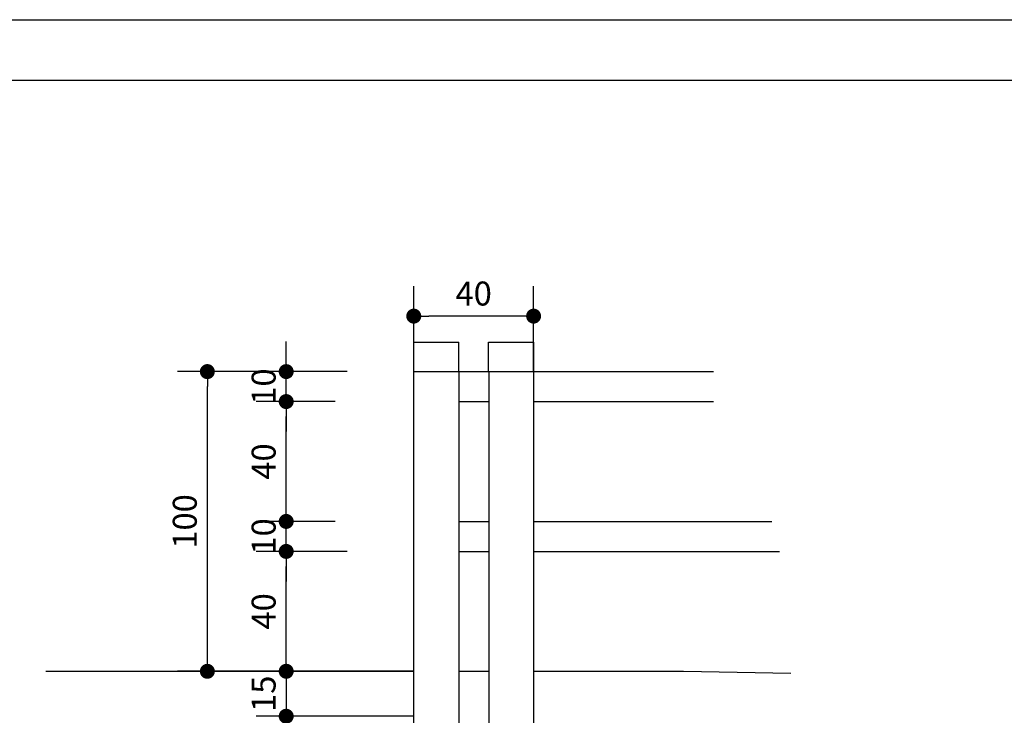
# Model space of a CAD drawing. Units: millimetres. Extents: x 830389 to 853841, y 7123673 to 7135085.
# Drawn here: x 842508 to 844136, y 7125494 to 7126643 of the extents above; entities that cross this region are included whole.
import ezdxf

# ---------------------------------------------------------------- set-up
doc = ezdxf.new("R2010")
doc.units = ezdxf.units.MM
doc.layers.add('PAREDES', color=6, linetype='Continuous')
doc.styles.add('Áreas', font='romans.shx', dxfattribs={"height": 8})
doc.dimstyles.new('BESEN', dxfattribs={"dimtxt": 8, "dimasz": 5, "dimexe": 10, "dimexo": 0, "dimgap": 2.5, "dimtad": 1, "dimdec": 0, "dimzin": 9, "dimtxsty": 'Áreas', "dimblk": 'DOT', "dimcen": 2.5, "dimclrd": 1, "dimclre": 1, "dimclrt": 2, "dimaunit": 1, "dimadec": 0, "dimazin": 0, "dimtfac": 1, "dimtdec": 0, "dimtix": 1, "dimtmove": 2, "dimatfit": 2, "dimldrblk": 'DOT', "dimfxl": 0, "dimlwd": -1, "dimlwe": -1, "dimarcsym": 0})

# ---------------------------------------------------------------- blocks, each defined once
blk = doc.blocks.new('_Dot')
at = {"color": 0, "linetype": 'ByBlock', "lineweight": -2}
blk.add_line((-0.5, 0), (-1, 0), dxfattribs=at)
at = {"color": 0, "linetype": 'ByBlock', "const_width": 0.5}
blk.add_lwpolyline([(-0.25, 0, 1), (0.25, 0, 1)], format="xyb", close=True, dxfattribs=at)
blk = doc.blocks.new('*D100')
at = {"layer": 'Defpoints', "color": 0, "linetype": 'Continuous'}
for p in [(46369.32, -18173.08), (46369.32, -18190.97), (46409.32, -18191.59)]:
    blk.add_point(p, dxfattribs=at)
at = {"layer": 'PAREDES', "color": 1, "linetype": 'Continuous'}
for p, q in [((46369.32, -18190.97), (46369.32, -18163.08)), ((46409.32, -18191.59), (46409.32, -18163.08)), ((46404.32, -18173.08), (46374.32, -18173.08))]:
    blk.add_line(p, q, dxfattribs=at)
at = {"layer": 'PAREDES', "color": 1, "linetype": 'Continuous', "xscale": 5, "yscale": 5, "zscale": 5, "rotation": 180}
blk.add_blockref('_Dot', (46369.32, -18173.08), dxfattribs=at)
at = {"layer": 'PAREDES', "color": 1, "linetype": 'Continuous', "xscale": 5, "yscale": 5, "zscale": 5}
blk.add_blockref('_Dot', (46409.32, -18173.08), dxfattribs=at)
at = {"layer": 'PAREDES', "color": 2, "linetype": 'Continuous', "insert": (46389.32, -18166.58), "char_height": 8, "attachment_point": 5, "style": 'Áreas'}
blk.add_mtext('40', dxfattribs=at)
blk = doc.blocks.new('*D101')
at = {"layer": 'Defpoints', "color": 0, "linetype": 'Continuous'}
for p in [(46369.32, -18291.59), (46326.74, -18306.59), (46369.32, -18306.59)]:
    blk.add_point(p, dxfattribs=at)
at = {"layer": 'PAREDES', "color": 1, "linetype": 'Continuous'}
for p, q in [((46326.74, -18286.59), (46326.74, -18281.59)), ((46369.32, -18291.59), (46316.74, -18291.59)), ((46326.74, -18291.59), (46326.74, -18306.59)), ((46369.32, -18306.59), (46316.74, -18306.59)), ((46326.74, -18311.59), (46326.74, -18316.59))]:
    blk.add_line(p, q, dxfattribs=at)
at = {"layer": 'PAREDES', "color": 1, "linetype": 'Continuous', "xscale": 5, "yscale": 5, "zscale": 5}
for p, rotation in [((46326.74, -18291.59), 270), ((46326.74, -18306.59), 90)]:
    blk.add_blockref('_Dot', p, dxfattribs=dict(at, rotation=rotation))
at = {"layer": 'PAREDES', "color": 2, "linetype": 'Continuous', "insert": (46320.24, -18299.09), "char_height": 8, "attachment_point": 5, "rotation": 90, "style": 'Áreas'}
blk.add_mtext('15', dxfattribs=at)
blk = doc.blocks.new('*D102')
at = {"layer": 'Defpoints', "color": 0, "linetype": 'Continuous'}
for p in [(46326.74, -18251.59), (46347.1, -18251.59), (46369.32, -18291.59)]:
    blk.add_point(p, dxfattribs=at)
at = {"layer": 'PAREDES', "color": 1, "linetype": 'Continuous'}
for p, q in [((46347.1, -18251.59), (46316.74, -18251.59)), ((46326.74, -18286.59), (46326.74, -18256.59)), ((46369.32, -18291.59), (46316.74, -18291.59))]:
    blk.add_line(p, q, dxfattribs=at)
at = {"layer": 'PAREDES', "color": 1, "linetype": 'Continuous', "xscale": 5, "yscale": 5, "zscale": 5}
for p, rotation in [((46326.74, -18251.59), 90), ((46326.74, -18291.59), 270)]:
    blk.add_blockref('_Dot', p, dxfattribs=dict(at, rotation=rotation))
at = {"layer": 'PAREDES', "color": 2, "linetype": 'Continuous', "insert": (46320.24, -18271.59), "char_height": 8, "attachment_point": 5, "rotation": 90, "style": 'Áreas'}
blk.add_mtext('40', dxfattribs=at)
blk = doc.blocks.new('*D103')
at = {"layer": 'Defpoints', "color": 0, "linetype": 'Continuous'}
for p in [(46326.74, -18241.59), (46343.03, -18241.59), (46347.1, -18251.59)]:
    blk.add_point(p, dxfattribs=at)
at = {"layer": 'PAREDES', "color": 1, "linetype": 'Continuous'}
for p, q in [((46326.74, -18236.59), (46326.74, -18231.59)), ((46343.03, -18241.59), (46316.74, -18241.59)), ((46326.74, -18251.59), (46326.74, -18241.59)), ((46347.1, -18251.59), (46316.74, -18251.59)), ((46326.74, -18256.59), (46326.74, -18261.59))]:
    blk.add_line(p, q, dxfattribs=at)
at = {"layer": 'PAREDES', "color": 1, "linetype": 'Continuous', "xscale": 5, "yscale": 5, "zscale": 5}
for p, rotation in [((46326.74, -18241.59), 270), ((46326.74, -18251.59), 90)]:
    blk.add_blockref('_Dot', p, dxfattribs=dict(at, rotation=rotation))
at = {"layer": 'PAREDES', "color": 2, "linetype": 'Continuous', "insert": (46320.24, -18246.59), "char_height": 8, "attachment_point": 5, "rotation": 90, "style": 'Áreas'}
blk.add_mtext('10', dxfattribs=at)
blk = doc.blocks.new('*D104')
at = {"layer": 'Defpoints', "color": 0, "linetype": 'Continuous'}
for p in [(46326.74, -18201.59), (46343.03, -18201.59), (46343.03, -18241.59)]:
    blk.add_point(p, dxfattribs=at)
at = {"layer": 'PAREDES', "color": 1, "linetype": 'Continuous'}
for p, q in [((46343.03, -18201.59), (46316.74, -18201.59)), ((46326.74, -18236.59), (46326.74, -18206.59)), ((46343.03, -18241.59), (46316.74, -18241.59))]:
    blk.add_line(p, q, dxfattribs=at)
at = {"layer": 'PAREDES', "color": 1, "linetype": 'Continuous', "xscale": 5, "yscale": 5, "zscale": 5}
for p, rotation in [((46326.74, -18201.59), 90), ((46326.74, -18241.59), 270)]:
    blk.add_blockref('_Dot', p, dxfattribs=dict(at, rotation=rotation))
at = {"layer": 'PAREDES', "color": 2, "linetype": 'Continuous', "insert": (46320.24, -18221.59), "char_height": 8, "attachment_point": 5, "rotation": 90, "style": 'Áreas'}
blk.add_mtext('40', dxfattribs=at)
blk = doc.blocks.new('*D105')
at = {"layer": 'Defpoints', "color": 0, "linetype": 'Continuous'}
for p in [(46326.74, -18191.59), (46343.03, -18191.59), (46343.03, -18201.59)]:
    blk.add_point(p, dxfattribs=at)
at = {"layer": 'PAREDES', "color": 1, "linetype": 'Continuous'}
for p, q in [((46326.74, -18186.59), (46326.74, -18181.59)), ((46343.03, -18191.59), (46316.74, -18191.59)), ((46326.74, -18201.59), (46326.74, -18191.59)), ((46343.03, -18201.59), (46316.74, -18201.59)), ((46326.74, -18206.59), (46326.74, -18211.59))]:
    blk.add_line(p, q, dxfattribs=at)
at = {"layer": 'PAREDES', "color": 1, "linetype": 'Continuous', "xscale": 5, "yscale": 5, "zscale": 5}
for p, rotation in [((46326.74, -18191.59), 270), ((46326.74, -18201.59), 90)]:
    blk.add_blockref('_Dot', p, dxfattribs=dict(at, rotation=rotation))
at = {"layer": 'PAREDES', "color": 2, "linetype": 'Continuous', "insert": (46320.24, -18196.59), "char_height": 8, "attachment_point": 5, "rotation": 90, "style": 'Áreas'}
blk.add_mtext('10', dxfattribs=at)
blk = doc.blocks.new('*D106')
at = {"layer": 'Defpoints', "color": 0, "linetype": 'Continuous'}
for p in [(46300.42, -18191.59), (46347.1, -18191.59), (46347.1, -18291.59)]:
    blk.add_point(p, dxfattribs=at)
at = {"layer": 'PAREDES', "color": 1, "linetype": 'Continuous'}
for p, q in [((46347.1, -18191.59), (46290.42, -18191.59)), ((46300.42, -18286.59), (46300.42, -18196.59)), ((46347.1, -18291.59), (46290.42, -18291.59))]:
    blk.add_line(p, q, dxfattribs=at)
at = {"layer": 'PAREDES', "color": 1, "linetype": 'Continuous', "xscale": 5, "yscale": 5, "zscale": 5}
for p, rotation in [((46300.42, -18191.59), 90), ((46300.42, -18291.59), 270)]:
    blk.add_blockref('_Dot', p, dxfattribs=dict(at, rotation=rotation))
at = {"layer": 'PAREDES', "color": 2, "linetype": 'Continuous', "insert": (46293.92, -18241.59), "char_height": 8, "attachment_point": 5, "rotation": 90, "style": 'Áreas'}
blk.add_mtext('100', dxfattribs=at)
blk = doc.blocks.new('DETALHE 03')
at = {"color": 6}
for p, q in [((46369.32, -18305.97), (46369.32, -18190.97)), ((46369.32, -18462.4), (46369.32, -18190.97)), ((46369.32, -18306.59), (46369.32, -18191.59)), ((46384.32, -18191.59), (46384.32, -18462.12)), ((46394.32, -18191.59), (46394.32, -18459.31)), ((46409.32, -18190.97), (46409.32, -18457.73))]:
    blk.add_line(p, q, dxfattribs=at)
at = {"color": 2}
for p, q in [((46369.32, -18191.59), (46469.39, -18191.59)), ((46384.32, -18201.59), (46394.32, -18201.59)), ((46409.32, -18201.59), (46459.39, -18201.59)), ((46459.39, -18201.59), (46469.39, -18201.59)), ((46384.32, -18241.59), (46394.32, -18241.59)), ((46409.32, -18241.59), (46459.39, -18241.59)), ((46459.39, -18241.59), (46488.81, -18241.59)), ((46384.32, -18251.59), (46394.32, -18251.59)), ((46409.32, -18251.59), (46459.39, -18251.59)), ((46459.39, -18251.59), (46491.45, -18251.59)), ((46246.49, -18291.59), (46369.32, -18291.59)), ((46384.32, -18291.59), (46394.32, -18291.59)), ((46409.32, -18291.59), (46459.39, -18291.59)), ((46459.39, -18291.59), (46495.17, -18292.2))]:
    blk.add_line(p, q, dxfattribs=at)
at = {"layer": 'PAREDES', "linetype": 'Continuous'}
dim = blk.add_linear_dim(base=(46369.32, -18173.08), p1=(46409.32, -18191.59), p2=(46369.32, -18190.97), dimstyle='BESEN', dxfattribs=at)
dim.commit()
dim.dimension.update_dxf_attribs({"geometry": '*D100', "text_midpoint": (46389.32, -18166.58)})
for base, p1, p2, picture, middle in [((46326.74, -18191.59), (46343.03, -18201.59), (46343.03, -18191.59), '*D105', (46320.24, -18196.59)), ((46300.42, -18191.59), (46347.1, -18291.59), (46347.1, -18191.59), '*D106', (46293.92, -18241.59)), ((46326.74, -18201.59), (46343.03, -18241.59), (46343.03, -18201.59), '*D104', (46320.24, -18221.59)), ((46326.74, -18241.59), (46347.1, -18251.59), (46343.03, -18241.59), '*D103', (46320.24, -18246.59)), ((46326.74, -18251.59), (46369.32, -18291.59), (46347.1, -18251.59), '*D102', (46320.24, -18271.59)), ((46326.74, -18306.59), (46369.32, -18291.59), (46369.32, -18306.59), '*D101', (46320.24, -18299.09))]:
    dim = blk.add_linear_dim(base=base, p1=p1, p2=p2, angle=90, dimstyle='BESEN', dxfattribs=at)
    dim.commit()
    dim.dimension.update_dxf_attribs({"geometry": picture, "text_midpoint": middle})

msp = doc.modelspace()

# ---------------------------------------------------------------- linework, layer by layer
for p, q in [((843159.4, 7126062), (843159.4, 7126110.8)), ((843159.4, 7126110.8), (843233.7, 7126110.8)), ((843233.7, 7126062), (843233.7, 7126110.8)), ((843283.2, 7126110.8), (843357.5, 7126110.8)), ((843283.2, 7126062), (843283.2, 7126110.8)), ((843357.5, 7126110.8), (843357.5, 7126062))]:
    msp.add_line(p, q)
for points in [[(840750.7, 7126643.5), (844950.7, 7126643.5), (844950.7, 7123673.5), (840750.7, 7123673.5)], [(840850.7, 7126543.5), (844850.7, 7126543.5), (844850.7, 7123773.5), (840850.7, 7123773.5)]]:
    msp.add_lwpolyline(points, close=True)

# ---------------------------------------------------------------- block references
at = {"xscale": 4.952039607256189, "yscale": 4.952039607256189, "zscale": 4.952039607256189}
msp.add_blockref('DETALHE 03', (613536.7, 7216147.5), dxfattribs=at)

doc.saveas('drawing.dxf')
